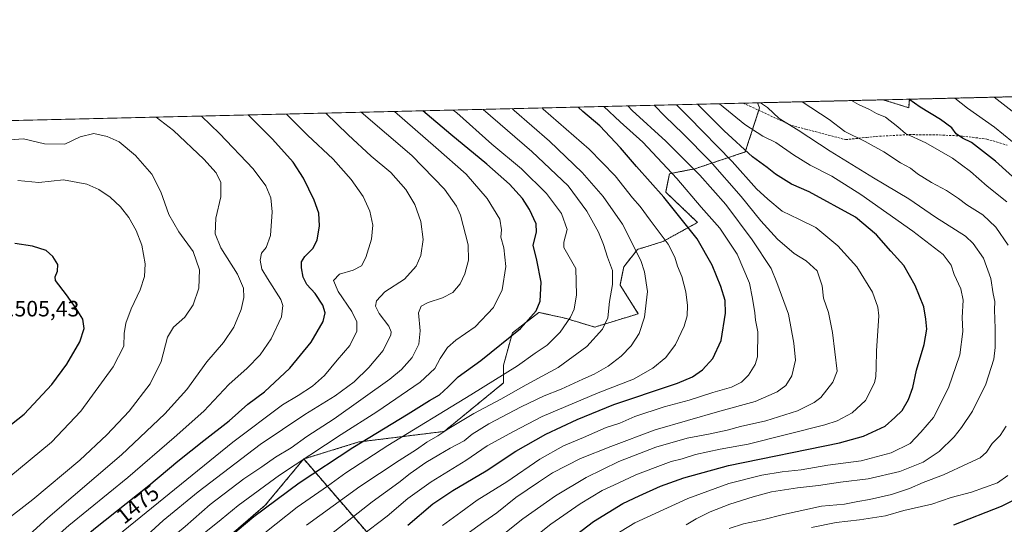
# Model space of a CAD drawing. Units: metres. Extents: x 661701 to 665161, y 4744212 to 4746606.
# Drawn here: x 663200 to 663643, y 4746379 to 4746606 of the extents above; entities that cross this region are included whole.
import ezdxf
from ezdxf.enums import TextEntityAlignment as Align

# ---------------------------------------------------------------- set-up
doc = ezdxf.new("R2010")
doc.units = ezdxf.units.M
doc.header["$MEASUREMENT"] = 0
doc.linetypes.add('TRAZOS', pattern=[0.75, 0.5, -0.25])
doc.linetypes.add('TRAZOSX2', pattern=[1.5, 1, -0.5])
for name, color, linetype, lineweight in [('Arbolado forestal', 92, 'TRAZOS', 0), ('Arbolado forestal CxS', 92, 'Continuous', 0), ('Comarca CxS', 133, 'Continuous', 0), ('Comunidad Autónoma CxS', 142, 'Continuous', 0), ('Curva de nivel maestra', 36, 'Continuous', 30), ('Curva de nivel normal', 36, 'Continuous', 0), ('Municipio CxS', 142, 'Continuous', 0), ('Pastizal CxS', 92, 'Continuous', 0), ('Provincia CxS', 1, 'Continuous', 0), ('Rótulo de curva de nivel directora', 19, 'Continuous', 0), ('Rótulo de punto de cota en terreno', 19, 'Continuous', 0), ('Senda', 19, 'TRAZOSX2', 0)]:
    doc.layers.add(name, color=color, linetype=linetype, lineweight=lineweight)
doc.styles.add('Arial', font='txt', dxfattribs={"height": 0.2})

# ---------------------------------------------------------------- blocks, each defined once
blk = doc.blocks.new('*U152')
at = {"layer": 'Pastizal CxS', "color": 92, "linetype": 'Continuous', "lineweight": 0}
blk.add_polyline3d([(662932.9, 4746554.79, 1374.84), (663532.29, 4746569.04, 1390.01), (663533.19, 4746566.78, 1390.53), (663526.71, 4746546.92, 1399.93), (663504.04, 4746539.35, 1414.84), (663492.66, 4746537.15, 1420.29), (663490.97, 4746528.85, 1424.07), (663505.29, 4746515.24, 1422.72), (663489.63, 4746506.58, 1430.64), (663478.29, 4746503.11, 1434.56), (663472.13, 4746495.33, 1437.94), (663470.44, 4746487.03, 1438.63), (663470.44, 4746487.03, 1438.63), (663478.62, 4746474.14, 1436.01), (663459.01, 4746468.16, 1440.96), (663445.78, 4746472.13, 1445.45), (663433.88, 4746474.77, 1449.53), (663421.97, 4746465.51, 1450.18), (663418, 4746450.96, 1446.95), (663418, 4746443.02, 1442.93), (663391.29, 4746421.22, 1439.67), (663352.97, 4746416.47, 1450.11), (663328.16, 4746408.83, 1455.06), (663310.85, 4746388.04, 1449.96), (663260.64, 4746344.73, 1449.86)], dxfattribs=at)
blk.add_polyline3d([(663600.54, 4746570.66, 1374.79), (663600.24, 4746566.8, 1376.16), (663588.76, 4746570.38, 1377.42), (663600.54, 4746570.66, 1374.79)], close=True, dxfattribs=at)
blk = doc.blocks.new('*U158')
at = {"layer": 'Pastizal CxS', "color": 92, "linetype": 'Continuous', "lineweight": 0}
blk.add_polyline3d([(662932.9, 4746554.79, 1374.84), (663532.29, 4746569.04, 1390.01), (663533.19, 4746566.78, 1390.53), (663526.71, 4746546.92, 1399.93), (663504.04, 4746539.35, 1414.84), (663492.66, 4746537.15, 1420.29), (663490.97, 4746528.85, 1424.07), (663505.29, 4746515.24, 1422.72), (663489.63, 4746506.58, 1430.64), (663478.29, 4746503.11, 1434.56), (663472.13, 4746495.33, 1437.94), (663470.44, 4746487.03, 1438.63), (663470.44, 4746487.03, 1438.63), (663478.62, 4746474.14, 1436.01), (663459.01, 4746468.16, 1440.96), (663445.78, 4746472.13, 1445.45), (663433.88, 4746474.77, 1449.53), (663421.97, 4746465.51, 1450.18), (663418, 4746450.96, 1446.95), (663418, 4746443.02, 1442.93), (663391.29, 4746421.22, 1439.67), (663352.97, 4746416.47, 1450.11), (663328.16, 4746408.83, 1455.06), (663310.85, 4746388.04, 1449.96), (663260.64, 4746344.73, 1449.86)], dxfattribs=at)
blk.add_polyline3d([(663600.54, 4746570.66, 1374.79), (663600.24, 4746566.8, 1376.16), (663588.76, 4746570.38, 1377.42), (663600.54, 4746570.66, 1374.79)], close=True, dxfattribs=at)
blk = doc.blocks.new('*U163')
at = {"layer": 'Curva de nivel normal', "color": 36, "linetype": 'Continuous', "lineweight": 0}
blk.add_polyline3d([(663463.98, 4746372.12, 1395), (663477.02, 4746380.12, 1395), (663500.94, 4746391.12, 1395), (663519.35, 4746397.79, 1395), (663534.24, 4746401.6, 1395), (663543.35, 4746403.08, 1395), (663551.94, 4746403.87, 1395), (663563.93, 4746406.09, 1395), (663578.9, 4746408.02, 1395), (663592.34, 4746411.52, 1395), (663600.9, 4746415.83, 1395), (663605.68, 4746420.89, 1395), (663611.46, 4746427.44, 1395), (663618.16, 4746440.86, 1395), (663623.28, 4746455.63, 1395), (663624.53, 4746466.1, 1395), (663624.26, 4746472.49, 1395), (663624.69, 4746480.26, 1395), (663623.67, 4746485.36, 1395), (663620.73, 4746491.74, 1395), (663619.28, 4746495.96, 1395), (663615.76, 4746500.77, 1395), (663602.17, 4746511.29, 1395), (663578.68, 4746527.76, 1395), (663565.69, 4746536.07, 1395), (663555.96, 4746541.02, 1395), (663548.36, 4746545.64, 1395), (663540.46, 4746551.14, 1395), (663534.64, 4746553.99, 1395), (663526.59, 4746559.22, 1395), (663515.13, 4746568.63, 1395)], dxfattribs=at)
blk = doc.blocks.new('*U165')
at = {"layer": 'Curva de nivel normal', "color": 36, "linetype": 'Continuous', "lineweight": 0}
for points in [[(663162.95, 4746560.26, 1480), (663157.64, 4746551.09, 1480), (663142.44, 4746522.12, 1480), (663122, 4746484.32, 1480), (663103.88, 4746448.27, 1480), (663090.59, 4746417.35, 1480), (663083.3, 4746392.34, 1480), (663078.27, 4746362.8, 1480), (663076.74, 4746340.76, 1480), (663077.03, 4746316.38, 1480), (663078.4, 4746301.8, 1480), (663081.67, 4746282.74, 1480), (663084.52, 4746276.54, 1480), (663085.28, 4746272.97, 1480), (663086.96, 4746268.25, 1480), (663091.26, 4746261.71, 1480), (663096.09, 4746256.72, 1480), (663101.66, 4746253.68, 1480), (663110.11, 4746253.14, 1480), (663118.71, 4746255.8, 1480), (663124.42, 4746259.3, 1480), (663128.47, 4746264.95, 1480), (663137.46, 4746281.95, 1480), (663145.64, 4746295.62, 1480), (663153.84, 4746306.29, 1480), (663159.25, 4746311.95, 1480), (663168.63, 4746323.23, 1480), (663194.6, 4746352.07, 1480), (663207.94, 4746366.07, 1480), (663222.55, 4746378.92, 1480), (663249.07, 4746400.51, 1480), (663269.9, 4746418.55, 1480), (663283.29, 4746430.35, 1480), (663294.46, 4746442.29, 1480), (663302.66, 4746449.62, 1480), (663308.5, 4746455.7, 1480), (663313.47, 4746462.93, 1480), (663318.14, 4746472.7, 1480), (663318.73, 4746477.88, 1480), (663317.78, 4746480.62, 1480), (663311.8, 4746489.97, 1480), (663309.36, 4746494.16, 1480), (663308.5, 4746498.24, 1480), (663309.18, 4746501.44, 1480), (663311.24, 4746503.95, 1480), (663313.23, 4746509.29, 1480), (663313.99, 4746520.02, 1480), (663313.4, 4746526.24, 1480), (663311.09, 4746531.69, 1480), (663305.42, 4746539.37, 1480), (663290.29, 4746555.3, 1480), (663282.15, 4746563.09, 1480)], [(663162.95, 4746560.26, 1480)]]:
    blk.add_polyline3d(points, dxfattribs=at)
blk = doc.blocks.new('*U166')
at = {"layer": 'Curva de nivel normal', "color": 36, "linetype": 'Continuous', "lineweight": 0}
for points in [[(663109.26, 4746558.98, 1460), (663108.84, 4746558.11, 1460), (663101.45, 4746541.95, 1460), (663094.48, 4746528.29, 1460), (663079.23, 4746497.98, 1460), (663068, 4746478.04, 1460), (663055.19, 4746457.72, 1460), (663047.62, 4746444.2, 1460), (663042.96, 4746432.72, 1460), (663038.82, 4746418.84, 1460), (663035.85, 4746401.2, 1460), (663034.32, 4746368.34, 1460), (663034.61, 4746322.16, 1460), (663036.2, 4746294.36, 1460), (663038.84, 4746274.47, 1460), (663043.32, 4746252.98, 1460), (663049.47, 4746231.88, 1460), (663054.03, 4746222.1, 1460), (663060.4, 4746210.25, 1460), (663066.25, 4746200.73, 1460), (663069.32, 4746197.01, 1460), (663073.42, 4746193.92, 1460), (663078.33, 4746190.39, 1460), (663086.27, 4746186.96, 1460), (663091.94, 4746185.85, 1460), (663099.77, 4746186.5, 1460), (663110.62, 4746188.98, 1460), (663122.38, 4746193.15, 1460), (663131.41, 4746197.54, 1460), (663140.42, 4746201.33, 1460), (663147.32, 4746205.71, 1460), (663161.25, 4746218.37, 1460), (663176.18, 4746236.7, 1460), (663185.82, 4746250.59, 1460), (663191.95, 4746260.14, 1460), (663197.88, 4746275.25, 1460), (663204.15, 4746295.06, 1460), (663209.46, 4746308.97, 1460), (663216.27, 4746321.71, 1460), (663226.6, 4746335.62, 1460), (663236.27, 4746345.76, 1460), (663249.94, 4746357.32, 1460), (663265.44, 4746370.71, 1460), (663274.87, 4746378.44, 1460), (663286.11, 4746388.3, 1460), (663301.19, 4746399.94, 1460), (663309.27, 4746405.34, 1460), (663315.48, 4746409.6, 1460), (663322.46, 4746413.88, 1460), (663329.52, 4746418.95, 1460), (663341.8, 4746426.87, 1460), (663366.94, 4746444.78, 1460), (663372.14, 4746449.09, 1460), (663376.86, 4746454.43, 1460), (663379.89, 4746460.48, 1460), (663380.47, 4746466.53, 1460), (663379.77, 4746474.57, 1460), (663380.9, 4746477.59, 1460), (663384.18, 4746479.14, 1460), (663390.6, 4746481.26, 1460), (663395.2, 4746483.78, 1460), (663398.56, 4746487.59, 1460), (663400.63, 4746492.15, 1460), (663402.2, 4746498.33, 1460), (663402.11, 4746505.13, 1460), (663398.67, 4746518.45, 1460), (663396.81, 4746522.58, 1460), (663391.51, 4746530.24, 1460), (663376.73, 4746545.28, 1460), (663353.99, 4746564.8, 1460)], [(663109.26, 4746558.98, 1460)]]:
    blk.add_polyline3d(points, dxfattribs=at)
blk = doc.blocks.new('*U179')
at = {"layer": 'Curva de nivel normal', "color": 36, "linetype": 'Continuous', "lineweight": 0}
blk.add_polyline3d([(663353.76, 4746374.06, 1430), (663365.7, 4746383.05, 1430), (663375, 4746391, 1430), (663385.5, 4746398.52, 1430), (663401, 4746408.09, 1430), (663410.66, 4746414.78, 1430), (663422.48, 4746421.24, 1430), (663435.42, 4746427.93, 1430), (663460.64, 4746438.65, 1430), (663476.4, 4746444.8, 1430), (663485.1, 4746449.61, 1430), (663490.98, 4746454.49, 1430), (663495.39, 4746460.38, 1430), (663499.31, 4746468.5, 1430), (663500.58, 4746473.21, 1430), (663500.75, 4746477.85, 1430), (663500, 4746483.95, 1430), (663498.16, 4746490.95, 1430), (663496.3, 4746495.62, 1430), (663495.12, 4746499.65, 1430), (663491.99, 4746505.42, 1430), (663483.98, 4746516.23, 1430), (663479.52, 4746522.42, 1430), (663476.08, 4746526.37, 1430), (663468.18, 4746536.14, 1430), (663456.53, 4746548.15, 1430), (663435.9, 4746566.2, 1430), (663435.33, 4746566.73, 1430)], dxfattribs=at)
blk = doc.blocks.new('*U181')
at = {"layer": 'Curva de nivel normal', "color": 36, "linetype": 'Continuous', "lineweight": 0}
blk.add_polyline3d([(663323.19, 4746361.49, 1435), (663358.94, 4746389.61, 1435), (663370.94, 4746398.23, 1435), (663375.96, 4746402.24, 1435), (663383.04, 4746407.18, 1435), (663388.98, 4746410.66, 1435), (663393.99, 4746413.73, 1435), (663400.28, 4746417.06, 1435), (663403.96, 4746420.04, 1435), (663411.36, 4746424.58, 1435), (663425.9, 4746432.29, 1435), (663436.28, 4746437.2, 1435), (663443.94, 4746440.29, 1435), (663453.66, 4746444.74, 1435), (663458.76, 4746446.91, 1435), (663465.06, 4746450.53, 1435), (663470.97, 4746455.09, 1435), (663475.42, 4746459.79, 1435), (663478.98, 4746465.29, 1435), (663481.35, 4746472.6, 1435), (663482.77, 4746484.11, 1435), (663481.41, 4746493.05, 1435), (663479.72, 4746498.07, 1435), (663471.46, 4746514.48, 1435), (663462.84, 4746526.86, 1435), (663453.34, 4746537.67, 1435), (663438.69, 4746551.82, 1435), (663422.74, 4746565.62, 1435), (663421.921697, 4746566.414469, 1435)], dxfattribs=at)
blk = doc.blocks.new('*U183')
at = {"layer": 'Curva de nivel normal', "color": 36, "linetype": 'Continuous', "lineweight": 0}
blk.add_polyline3d([(663306.25, 4746372.22, 1445), (663325.17, 4746387.14, 1445), (663338.88, 4746396.61, 1445), (663347.03, 4746402.62, 1445), (663366, 4746414.95, 1445), (663403.37, 4746437.62, 1445), (663424.22, 4746450.7, 1445), (663432.27, 4746456.39, 1445), (663437.68, 4746459.95, 1445), (663443.52, 4746465.88, 1445), (663448.2, 4746472.62, 1445), (663449.74, 4746476.21, 1445), (663450.78, 4746482.65, 1445), (663450.46, 4746494.54, 1445), (663445.13, 4746504.02, 1445), (663445.17, 4746506.33, 1445), (663446.57, 4746512.02, 1445), (663444.06, 4746519.24, 1445), (663437.34, 4746528.18, 1445), (663426.08, 4746539.3, 1445), (663412.82, 4746550.47, 1445), (663396.94, 4746564.47, 1445), (663395.4, 4746565.78, 1445)], dxfattribs=at)
blk = doc.blocks.new('*U191')
at = {"layer": 'Curva de nivel normal', "color": 36, "linetype": 'Continuous', "lineweight": 0}
for points in [[(663179.69, 4746560.66, 1485), (663178.14, 4746559.15, 1485), (663167.69, 4746545.06, 1485), (663155.68, 4746524.26, 1485), (663136.99, 4746491.31, 1485), (663121.01, 4746460.71, 1485), (663106.62, 4746430.98, 1485), (663099.07, 4746412.62, 1485), (663093.1, 4746391.95, 1485), (663088.25, 4746366.89, 1485), (663087.05, 4746352.35, 1485), (663087.66, 4746336.55, 1485), (663089.47, 4746316.99, 1485), (663091.52, 4746303.17, 1485), (663095.62, 4746287.75, 1485), (663099.26, 4746280.9, 1485), (663103.04, 4746277.13, 1485), (663106.02, 4746276.41, 1485), (663109.04, 4746276.97, 1485), (663111.62, 4746278.36, 1485), (663115.35, 4746281.76, 1485), (663120.96, 4746288.86, 1485), (663133.27, 4746306.66, 1485), (663147.56, 4746325.09, 1485), (663162.67, 4746339.02, 1485), (663175.8, 4746349.29, 1485), (663192.84, 4746363.95, 1485), (663213.1, 4746382.29, 1485), (663246.16, 4746410.75, 1485), (663265.73, 4746429.06, 1485), (663275.52, 4746440.09, 1485), (663284.52, 4746452.54, 1485), (663292.08, 4746461.29, 1485), (663296.68, 4746468.14, 1485), (663299.95, 4746476.04, 1485), (663301.2, 4746481.48, 1485), (663301.09, 4746485.72, 1485), (663298.34, 4746492.02, 1485), (663290.91, 4746503.79, 1485), (663288.31, 4746510.09, 1485), (663288.61, 4746517.1, 1485), (663290.91, 4746526.74, 1485), (663290.86, 4746533.25, 1485), (663288.78, 4746537.49, 1485), (663283.21, 4746543.66, 1485), (663269.6, 4746556.56, 1485), (663261.73, 4746562.61, 1485)], [(663179.69, 4746560.66, 1485)]]:
    blk.add_polyline3d(points, dxfattribs=at)
blk = doc.blocks.new('*U192')
at = {"layer": 'Curva de nivel normal', "color": 36, "linetype": 'Continuous', "lineweight": 0}
blk.add_polyline3d([(663661, 4746554.19, 1365), (663638.74, 4746571.57, 1365)], dxfattribs=at)
blk = doc.blocks.new('*U194')
at = {"layer": 'Curva de nivel normal', "color": 36, "linetype": 'Continuous', "lineweight": 0}
for points in [[(663519.56, 4746377.57, 1385), (663525.95, 4746379.65, 1385), (663534.41, 4746381.39, 1385), (663543.88, 4746383.9, 1385), (663561.03, 4746387.56, 1385), (663571.4, 4746388.55, 1385), (663577.33, 4746389.77, 1385), (663582.68, 4746390.63, 1385), (663592.57, 4746392.91, 1385), (663600.58, 4746395.48, 1385), (663606.68, 4746398.26, 1385), (663615.87, 4746401.66, 1385), (663626.81, 4746406.77, 1385), (663632.45, 4746409.29, 1385), (663635.25, 4746411.92, 1385), (663637.71, 4746415.83, 1385), (663641.32, 4746419.36, 1385), (663644.03, 4746423.62, 1385)], [(663645.01, 4746504.98, 1385), (663639.5, 4746513.03, 1385), (663633.55, 4746518.61, 1385), (663626.45, 4746523.14, 1385), (663622.7, 4746526.05, 1385), (663617.3, 4746529.65, 1385), (663610.54, 4746533.21, 1385), (663604.19, 4746537.16, 1385), (663601.05, 4746539.68, 1385), (663596.57, 4746542.1, 1385), (663589.01, 4746546.98, 1385), (663580.59, 4746551.6, 1385), (663571.5, 4746556.18, 1385), (663564.52, 4746561.54, 1385), (663552.26, 4746569.51, 1385)]]:
    blk.add_polyline3d(points, dxfattribs=at)
blk = doc.blocks.new('*U197')
at = {"layer": 'Curva de nivel normal', "color": 36, "linetype": 'Continuous', "lineweight": 0}
for points in [[(663097.52, 4746558.7, 1455), (663085.31, 4746533.9, 1455), (663061.36, 4746489.77, 1455), (663042.52, 4746458.99, 1455), (663033.84, 4746442.55, 1455), (663029.97, 4746431.74, 1455), (663027.23, 4746420.1, 1455), (663025.46, 4746407.19, 1455), (663024.05, 4746383.21, 1455), (663024.52, 4746356, 1455), (663025.42, 4746338.29, 1455), (663025.37, 4746325.68, 1455), (663026.41, 4746308.1, 1455), (663031.08, 4746268.62, 1455), (663037.68, 4746233.41, 1455), (663042.41, 4746216.6, 1455), (663046.3, 4746208.49, 1455), (663053.33, 4746195.9, 1455), (663063.98, 4746184.28, 1455), (663070.94, 4746178.82, 1455), (663078.11, 4746175.07, 1455), (663085.1, 4746173.52, 1455), (663092.84, 4746174.02, 1455), (663104.76, 4746176.75, 1455), (663112.61, 4746179.39, 1455), (663125.44, 4746183.54, 1455), (663135.79, 4746187.75, 1455), (663146.38, 4746191.92, 1455), (663155, 4746197.35, 1455), (663163.14, 4746203.88, 1455), (663174.24, 4746211.41, 1455), (663180.65, 4746217.91, 1455), (663190.32, 4746233.22, 1455), (663198.76, 4746248.38, 1455), (663203.45, 4746260.4, 1455), (663209.46, 4746282.02, 1455), (663215.34, 4746299.85, 1455), (663221.61, 4746313.22, 1455), (663230.3, 4746325.99, 1455), (663242.61, 4746339.28, 1455), (663256.99, 4746352.59, 1455), (663281.15, 4746373.59, 1455), (663291.05, 4746381.62, 1455), (663298.7, 4746387.97, 1455), (663317.26, 4746401.58, 1455), (663344.94, 4746419.82, 1455), (663361.09, 4746429.98, 1455), (663380.56, 4746443.39, 1455), (663387.09, 4746449.5, 1455), (663389.56, 4746454.09, 1455), (663392.79, 4746459, 1455), (663396.61, 4746462.29, 1455), (663405.19, 4746468.29, 1455), (663413.51, 4746477.02, 1455), (663417.45, 4746484.93, 1455), (663419.04, 4746495.38, 1455), (663418.13, 4746503.82, 1455), (663416.85, 4746508.54, 1455), (663417.15, 4746511.84, 1455), (663416.28, 4746516.66, 1455), (663410.58, 4746526.07, 1455), (663401.18, 4746536.9, 1455), (663387.6, 4746548.94, 1455), (663368.91, 4746565.15, 1455)], [(663097.52, 4746558.7, 1455)]]:
    blk.add_polyline3d(points, dxfattribs=at)
blk = doc.blocks.new('*U206')
at = {"layer": 'Curva de nivel normal', "color": 36, "linetype": 'Continuous', "lineweight": 0}
blk.add_polyline3d([(663329.36, 4746379.01, 1440), (663353.32, 4746396.38, 1440), (663371, 4746408.2, 1440), (663378.89, 4746413.06, 1440), (663383.55, 4746416.33, 1440), (663388.46, 4746419.2, 1440), (663393.44, 4746422.56, 1440), (663404.66, 4746429.31, 1440), (663416.85, 4746435.78, 1440), (663428.22, 4746442.23, 1440), (663442.63, 4746450.02, 1440), (663455.52, 4746459.36, 1440), (663462.5, 4746467.24, 1440), (663464.91, 4746472.33, 1440), (663465.63, 4746479.61, 1440), (663467.02, 4746487.29, 1440), (663466.97, 4746493.62, 1440), (663464.71, 4746499.62, 1440), (663463.04, 4746505.31, 1440), (663460.76, 4746510.8, 1440), (663455.44, 4746520.37, 1440), (663447.01, 4746531.72, 1440), (663430.76, 4746547.18, 1440), (663408.84, 4746566.1, 1440)], dxfattribs=at)
blk = doc.blocks.new('*U212')
at = {"layer": 'Curva de nivel normal', "color": 36, "linetype": 'Continuous', "lineweight": 0}
blk.add_polyline3d([(663390.63, 4746378.94, 1420), (663398.82, 4746384.87, 1420), (663406.09, 4746390.25, 1420), (663419.48, 4746398.6, 1420), (663434.27, 4746408.76, 1420), (663444.94, 4746414.73, 1420), (663453.94, 4746418.46, 1420), (663464.1, 4746422.98, 1420), (663470.28, 4746424.97, 1420), (663477.1, 4746427.87, 1420), (663490.27, 4746432.23, 1420), (663501.49, 4746435.32, 1420), (663512.16, 4746438.66, 1420), (663520.49, 4746441.1, 1420), (663525.01, 4746443.37, 1420), (663528.25, 4746446.6, 1420), (663531.19, 4746451.37, 1420), (663532.29, 4746454.71, 1420), (663532.33, 4746465.98, 1420), (663531.3, 4746471.29, 1420), (663530.98, 4746474.62, 1420), (663529.96, 4746481.02, 1420), (663528.64, 4746487.88, 1420), (663523.14, 4746500.97, 1420), (663515.3, 4746512.71, 1420), (663506.96, 4746522.12, 1420), (663495.99, 4746534.97, 1420), (663480.61, 4746551.3, 1420), (663470.47, 4746560.47, 1420), (663463.18, 4746567.4, 1420)], dxfattribs=at)
blk = doc.blocks.new('*U215')
at = {"layer": 'Curva de nivel normal', "color": 36, "linetype": 'Continuous', "lineweight": 0}
for points in [[(663135.41, 4746559.6, 1470), (663127.19, 4746542.93, 1470), (663108.89, 4746506.65, 1470), (663095.08, 4746478.56, 1470), (663077.09, 4746443.51, 1470), (663065.56, 4746416.65, 1470), (663060.37, 4746395.85, 1470), (663057.64, 4746375.32, 1470), (663055.27, 4746350.88, 1470), (663054.24, 4746323.23, 1470), (663055.94, 4746295.62, 1470), (663060.66, 4746271.35, 1470), (663065.5, 4746255.54, 1470), (663070.71, 4746242.89, 1470), (663074.79, 4746235.27, 1470), (663080.07, 4746228.17, 1470), (663085.53, 4746222.92, 1470), (663091.71, 4746218.61, 1470), (663097.83, 4746215.91, 1470), (663105.72, 4746214.67, 1470), (663114.96, 4746216.15, 1470), (663123.03, 4746220, 1470), (663135.94, 4746230.17, 1470), (663144.28, 4746238.79, 1470), (663156.61, 4746257.48, 1470), (663164.02, 4746270.03, 1470), (663172.94, 4746282.94, 1470), (663178.96, 4746292.55, 1470), (663183.22, 4746298.94, 1470), (663188.02, 4746308.29, 1470), (663191.22, 4746313.95, 1470), (663194.41, 4746320.29, 1470), (663201.57, 4746331.11, 1470), (663214.74, 4746347.12, 1470), (663226.94, 4746358.84, 1470), (663246.9, 4746376.3, 1470), (663296.29, 4746416.34, 1470), (663318.63, 4746433.25, 1470), (663325.66, 4746437.38, 1470), (663332.08, 4746441.52, 1470), (663337.44, 4746446.31, 1470), (663343.2, 4746453.29, 1470), (663348.92, 4746459.83, 1470), (663351.98, 4746466.3, 1470), (663352.07, 4746470.46, 1470), (663349.78, 4746475.11, 1470), (663343.63, 4746484.23, 1470), (663341.57, 4746489.15, 1470), (663344.21, 4746491.94, 1470), (663350.45, 4746493.72, 1470), (663354.07, 4746495.7, 1470), (663356.09, 4746499.44, 1470), (663358.7, 4746507.74, 1470), (663359.17, 4746513.94, 1470), (663357.85, 4746520.35, 1470), (663354.86, 4746526.89, 1470), (663349.49, 4746534.58, 1470), (663341.36, 4746543.66, 1470), (663329.91, 4746554.5, 1470), (663320.44, 4746564, 1470)], [(663135.41, 4746559.6, 1470)]]:
    blk.add_polyline3d(points, dxfattribs=at)
blk = doc.blocks.new('*U238')
at = {"layer": 'Curva de nivel normal', "color": 36, "linetype": 'Continuous', "lineweight": 0}
blk.add_polyline3d([(663408.12, 4746367.01, 1410), (663426.67, 4746381.86, 1410), (663441.45, 4746392.21, 1410), (663455.24, 4746400.47, 1410), (663469.83, 4746407.64, 1410), (663486.58, 4746414.09, 1410), (663500.6, 4746418.14, 1410), (663510.94, 4746420.13, 1410), (663518.6, 4746421.78, 1410), (663524.6, 4746423.46, 1410), (663535.94, 4746425.93, 1410), (663550.24, 4746430.51, 1410), (663557.69, 4746434.18, 1410), (663560.77, 4746436.53, 1410), (663566.05, 4746443.35, 1410), (663568.04, 4746448.39, 1410), (663565.91, 4746465.66, 1410), (663564.12, 4746474.65, 1410), (663561.99, 4746481.2, 1410), (663561.33, 4746486.65, 1410), (663559.08, 4746493.44, 1410), (663554.14, 4746497.98, 1410), (663548.71, 4746501.33, 1410), (663541.3, 4746507.74, 1410), (663533.67, 4746515.95, 1410), (663524.84, 4746526.95, 1410), (663510.88, 4746542.72, 1410), (663498.72, 4746555.24, 1410), (663490.75, 4746562.88, 1410), (663485.82, 4746567.93, 1410)], dxfattribs=at)
blk = doc.blocks.new('*U241')
at = {"layer": 'Curva de nivel normal', "color": 36, "linetype": 'Continuous', "lineweight": 0}
blk.add_polyline3d([(663419.64, 4746363.94, 1405), (663439.35, 4746379.45, 1405), (663452.5, 4746388.64, 1405), (663462.39, 4746394.65, 1405), (663469.53, 4746397.89, 1405), (663477.47, 4746401.68, 1405), (663486.18, 4746404.92, 1405), (663493.39, 4746407.74, 1405), (663498.36, 4746408.88, 1405), (663504.39, 4746410.77, 1405), (663515.47, 4746413.3, 1405), (663527.99, 4746415.55, 1405), (663562.55, 4746424.17, 1405), (663568.14, 4746426.02, 1405), (663574.83, 4746429.52, 1405), (663580.74, 4746435.09, 1405), (663584.79, 4746443.1, 1405), (663585.51, 4746445.94, 1405), (663585.68, 4746449.95, 1405), (663585.72, 4746457.47, 1405), (663586.85, 4746473.2, 1405), (663586.29, 4746477.14, 1405), (663583.92, 4746483.81, 1405), (663576.95, 4746495.3, 1405), (663568.33, 4746504.68, 1405), (663562.94, 4746509.16, 1405), (663558.41, 4746512.9, 1405), (663550.86, 4746516.74, 1405), (663543.33, 4746520.35, 1405), (663536.93, 4746525.76, 1405), (663531.83, 4746530.41, 1405), (663520.8, 4746542.62, 1405), (663501.19, 4746562.8, 1405), (663495.77, 4746568.17, 1405)], dxfattribs=at)
blk = doc.blocks.new('*U258')
at = {"layer": 'Curva de nivel normal', "color": 36, "linetype": 'Continuous', "lineweight": 0}
for points in [[(663122.01, 4746559.29, 1465), (663099.19, 4746512.61, 1465), (663079.27, 4746473.87, 1465), (663060.88, 4746440.62, 1465), (663051.74, 4746419.49, 1465), (663048.52, 4746407.76, 1465), (663046.36, 4746391.68, 1465), (663044.64, 4746367.05, 1465), (663043.92, 4746341.48, 1465), (663044.07, 4746316.94, 1465), (663045.41, 4746297.23, 1465), (663048.69, 4746275.96, 1465), (663054.66, 4746251.39, 1465), (663059.06, 4746238.67, 1465), (663066.15, 4746225.65, 1465), (663076.14, 4746212.5, 1465), (663084.19, 4746205.04, 1465), (663090.76, 4746201.1, 1465), (663095.52, 4746199.7, 1465), (663101.42, 4746199.56, 1465), (663108.56, 4746200.34, 1465), (663113.27, 4746201.61, 1465), (663117.94, 4746203.72, 1465), (663124.6, 4746206.43, 1465), (663138.94, 4746215.65, 1465), (663147.33, 4746222.72, 1465), (663155.18, 4746231.56, 1465), (663161.02, 4746239.93, 1465), (663169.69, 4746250.63, 1465), (663176.52, 4746262.27, 1465), (663185.91, 4746276.46, 1465), (663191.34, 4746287.32, 1465), (663197.72, 4746304.53, 1465), (663204.26, 4746318.95, 1465), (663210.64, 4746329.48, 1465), (663218.48, 4746339.62, 1465), (663229.94, 4746351.26, 1465), (663246.96, 4746365.88, 1465), (663257.78, 4746374.57, 1465), (663264.94, 4746381.1, 1465), (663280.6, 4746394.11, 1465), (663308.6, 4746415.28, 1465), (663328.6, 4746428.77, 1465), (663342.24, 4746437.17, 1465), (663350.83, 4746443.6, 1465), (663357.46, 4746449.93, 1465), (663363.93, 4746457.62, 1465), (663367.28, 4746464.64, 1465), (663367.52, 4746466.08, 1465), (663366.47, 4746468.64, 1465), (663362.14, 4746474.34, 1465), (663360.49, 4746477.54, 1465), (663360.83, 4746479.98, 1465), (663364.66, 4746484.06, 1465), (663373.44, 4746489.71, 1465), (663378.76, 4746495.55, 1465), (663380.86, 4746500.35, 1465), (663381.79, 4746507.62, 1465), (663380.87, 4746515.62, 1465), (663378.07, 4746523.29, 1465), (663374.06, 4746530.01, 1465), (663367.26, 4746537.72, 1465), (663358.47, 4746545.1, 1465), (663348.14, 4746554.6, 1465), (663338.11, 4746564.42, 1465)], [(663122.01, 4746559.29, 1465)]]:
    blk.add_polyline3d(points, dxfattribs=at)
blk = doc.blocks.new('*U259')
at = {"layer": 'Curva de nivel normal', "color": 36, "linetype": 'Continuous', "lineweight": 0}
blk.add_polyline3d([(663397.27, 4746371.93, 1415), (663409.14, 4746380.52, 1415), (663414.98, 4746384.62, 1415), (663423.53, 4746391.56, 1415), (663433.68, 4746398.4, 1415), (663440.1, 4746402.56, 1415), (663452.6, 4746408.99, 1415), (663466.24, 4746414.43, 1415), (663486.27, 4746421.93, 1415), (663515.27, 4746430.34, 1415), (663531.15, 4746434.63, 1415), (663541.06, 4746439.04, 1415), (663544.94, 4746441.95, 1415), (663547.64, 4746446.29, 1415), (663549.32, 4746453.29, 1415), (663548.57, 4746460.93, 1415), (663546.17, 4746473.96, 1415), (663540.86, 4746488.21, 1415), (663538.34, 4746494.54, 1415), (663529.79, 4746507.47, 1415), (663517.95, 4746523.23, 1415), (663506.3, 4746536.53, 1415), (663491.08, 4746551.74, 1415), (663475.91, 4746565.65, 1415), (663473.882, 4746567.6494, 1415)], dxfattribs=at)
blk = doc.blocks.new('*U270')
at = {"layer": 'Curva de nivel normal', "color": 36, "linetype": 'Continuous', "lineweight": 0}
for points in [[(663556.5, 4746378.01, 1380), (663567.62, 4746380.28, 1380), (663578.11, 4746381.47, 1380), (663589.78, 4746383.32, 1380), (663598.11, 4746385.68, 1380), (663610.6, 4746388.48, 1380), (663619.39, 4746391.54, 1380), (663628.41, 4746393.89, 1380), (663640.16, 4746398.08, 1380), (663644.86, 4746401.32, 1380)], [(663644.42, 4746524.47, 1380), (663635.56, 4746531.57, 1380), (663628.06, 4746538.1, 1380), (663620, 4746544.1, 1380), (663607.98, 4746551.02, 1380), (663598.79, 4746555.28, 1380), (663595.37, 4746558.27, 1380), (663589.85, 4746562.63, 1380), (663585.82, 4746564.22, 1380), (663582.66, 4746566.01, 1380), (663577.6, 4746568.27, 1380), (663574.5, 4746570.04, 1380)]]:
    blk.add_polyline3d(points, dxfattribs=at)
blk = doc.blocks.new('*U274')
at = {"layer": 'Curva de nivel normal', "color": 36, "linetype": 'Continuous', "lineweight": 0}
blk.add_polyline3d([(663500.15, 4746379.23, 1390), (663504.63, 4746381.84, 1390), (663511.01, 4746385.06, 1390), (663519.84, 4746388.53, 1390), (663530.27, 4746391.82, 1390), (663538.6, 4746393.98, 1390), (663550.27, 4746395.91, 1390), (663559.6, 4746396.88, 1390), (663569.6, 4746398.4, 1390), (663581.94, 4746399.91, 1390), (663596.27, 4746403.25, 1390), (663606.68, 4746407.32, 1390), (663614.01, 4746412.23, 1390), (663620.76, 4746418.75, 1390), (663623.97, 4746423.06, 1390), (663628.99, 4746430.28, 1390), (663634.88, 4746442.49, 1390), (663638.58, 4746453.77, 1390), (663639.06, 4746458.95, 1390), (663639.14, 4746467.51, 1390), (663638.85, 4746475.85, 1390), (663638.99, 4746479.68, 1390), (663638.2, 4746483.18, 1390), (663637.12, 4746489.97, 1390), (663633.81, 4746499.1, 1390), (663629.23, 4746505.82, 1390), (663625.81, 4746509.06, 1390), (663612.28, 4746517.6, 1390), (663600.29, 4746525.79, 1390), (663584.34, 4746535.27, 1390), (663564.88, 4746547.35, 1390), (663550.49, 4746556.7, 1390), (663541.92, 4746562.03, 1390), (663536.72, 4746566.91, 1390), (663533.56, 4746569.07, 1390)], dxfattribs=at)
blk = doc.blocks.new('*U281')
at = {"layer": 'Curva de nivel normal', "color": 36, "linetype": 'Continuous', "lineweight": 0}
blk.add_polyline3d([(663646.95, 4746551.47, 1370), (663638.89, 4746558.1, 1370), (663626.75, 4746566.65, 1370), (663620.94, 4746571.14, 1370)], dxfattribs=at)
blk = doc.blocks.new('*U289')
at = {"layer": 'Curva de nivel maestra', "color": 36, "linetype": 'Continuous', "lineweight": 30}
for points in [[(663148.96, 4746559.93, 1475), (663142.82, 4746547.01, 1475), (663130.81, 4746523.62, 1475), (663113.03, 4746490.29, 1475), (663094.38, 4746452.82, 1475), (663082.66, 4746426.1, 1475), (663074.86, 4746403.47, 1475), (663072.3, 4746391.21, 1475), (663068.43, 4746367.27, 1475), (663066.16, 4746345.29, 1475), (663065.12, 4746323.62, 1475), (663065.84, 4746302, 1475), (663069.67, 4746282.48, 1475), (663074.33, 4746267, 1475), (663077.95, 4746258.29, 1475), (663081.74, 4746252.63, 1475), (663086.94, 4746244.62, 1475), (663091.23, 4746239.58, 1475), (663096.6, 4746236, 1475), (663105.03, 4746232.69, 1475), (663112.6, 4746232.36, 1475), (663118.6, 4746234.6, 1475), (663127.6, 4746240.25, 1475), (663131.52, 4746243.88, 1475), (663135.6, 4746250.3, 1475), (663142.78, 4746260.33, 1475), (663148.29, 4746270.71, 1475), (663151.36, 4746277.73, 1475), (663155.88, 4746285.07, 1475), (663163.91, 4746296.1, 1475), (663175.66, 4746311.09, 1475), (663188.51, 4746329.68, 1475), (663197.67, 4746342.07, 1475), (663206.99, 4746352.98, 1475), (663216.69, 4746362.62, 1475), (663233.75, 4746377.29, 1475), (663258.46, 4746396.95, 1475), (663271.54, 4746407.91, 1475), (663283.22, 4746417.2, 1475), (663294.6, 4746426.05, 1475), (663302.94, 4746433.51, 1475), (663310.49, 4746439.1, 1475), (663321.96, 4746449.63, 1475), (663331.45, 4746461.37, 1475), (663336.85, 4746470.74, 1475), (663337.83, 4746474.52, 1475), (663336.7, 4746478.06, 1475), (663333.23, 4746483.22, 1475), (663329.57, 4746487.37, 1475), (663327.9, 4746490.62, 1475), (663327.07, 4746494.8, 1475), (663327.15, 4746497.56, 1475), (663328.62, 4746499.95, 1475), (663332.19, 4746503.44, 1475), (663334.2, 4746507.3, 1475), (663335.29, 4746513.68, 1475), (663334.93, 4746519.41, 1475), (663332.91, 4746525.29, 1475), (663328.06, 4746535.08, 1475), (663323.36, 4746542.37, 1475), (663314.07, 4746552.75, 1475), (663303.12, 4746563.59, 1475)], [(663148.96, 4746559.93, 1475)]]:
    blk.add_polyline3d(points, dxfattribs=at)
blk = doc.blocks.new('*U291')
at = {"layer": 'Curva de nivel maestra', "color": 36, "linetype": 'Continuous', "lineweight": 30}
for points in [[(663620.56, 4746379.24, 1375), (663641.94, 4746387.64, 1375), (663652.94, 4746393.1, 1375)], [(663659.32, 4746524.62, 1375), (663639.35, 4746542.81, 1375), (663628.42, 4746551.22, 1375), (663624.48, 4746553.19, 1375), (663621.66, 4746555.15, 1375), (663619.62, 4746557.83, 1375), (663614.56, 4746561.59, 1375), (663605.41, 4746567.11, 1375), (663600.33, 4746570.65, 1375)]]:
    blk.add_polyline3d(points, dxfattribs=at)
blk = doc.blocks.new('*U295')
at = {"layer": 'Curva de nivel maestra', "color": 36, "linetype": 'Continuous', "lineweight": 30}
for points in [[(663087.37, 4746558.46, 1450), (663061.27, 4746508.02, 1450), (663037.92, 4746470.51, 1450), (663030, 4746456.93, 1450), (663024.08, 4746444.42, 1450), (663018.84, 4746427.19, 1450), (663016.41, 4746412.76, 1450), (663015.46, 4746395.19, 1450), (663015.3, 4746364.84, 1450), (663016.18, 4746350.25, 1450), (663016.44, 4746339.79, 1450), (663017.15, 4746330.17, 1450), (663018.37, 4746305.23, 1450), (663022.62, 4746265.69, 1450), (663028.67, 4746227.9, 1450), (663033.22, 4746207.92, 1450), (663038.46, 4746194.58, 1450), (663045.06, 4746182.12, 1450), (663052.51, 4746172.75, 1450), (663057.61, 4746168.49, 1450), (663063.3, 4746165.49, 1450), (663069.88, 4746162.42, 1450), (663078.05, 4746161.45, 1450), (663085.11, 4746162.46, 1450), (663097.49, 4746165.58, 1450), (663111.98, 4746168.69, 1450), (663131.6, 4746175.21, 1450), (663158.27, 4746186.38, 1450), (663174.27, 4746195.2, 1450), (663186.94, 4746204.93, 1450), (663189.22, 4746207.84, 1450), (663191.65, 4746212.19, 1450), (663196.33, 4746218.9, 1450), (663200.3, 4746226.19, 1450), (663204.24, 4746234.95, 1450), (663208.4, 4746243.57, 1450), (663212.75, 4746259.09, 1450), (663216.14, 4746274.13, 1450), (663219.61, 4746285.21, 1450), (663226.29, 4746301.85, 1450), (663231.77, 4746312.67, 1450), (663238.17, 4746320.82, 1450), (663254.6, 4746338.09, 1450), (663269.01, 4746351.63, 1450), (663279.84, 4746360.7, 1450), (663287.83, 4746367.95, 1450), (663305.7, 4746383, 1450), (663326.06, 4746398.14, 1450), (663350.23, 4746414.01, 1450), (663375.06, 4746429.14, 1450), (663384.73, 4746435.2, 1450), (663389.23, 4746437.69, 1450), (663393.18, 4746441.24, 1450), (663397.56, 4746445.72, 1450), (663407.77, 4746453.05, 1450), (663425.63, 4746467.55, 1450), (663432.72, 4746475.45, 1450), (663434.42, 4746479.84, 1450), (663434.95, 4746488.3, 1450), (663432.94, 4746498.29, 1450), (663431.4, 4746505.06, 1450), (663432.91, 4746510.83, 1450), (663432.67, 4746514.66, 1450), (663429.74, 4746521.09, 1450), (663426.61, 4746525.96, 1450), (663420.65, 4746532.45, 1450), (663410.5, 4746541.42, 1450), (663394.26, 4746554.73, 1450), (663381.68, 4746565.46, 1450)], [(663087.37, 4746558.46, 1450)]]:
    blk.add_polyline3d(points, dxfattribs=at)
blk = doc.blocks.new('*U301')
at = {"layer": 'Curva de nivel maestra', "color": 36, "linetype": 'Continuous', "lineweight": 30}
blk.add_polyline3d([(663443.11, 4746369.08, 1400), (663458.45, 4746380.68, 1400), (663471.7, 4746388.87, 1400), (663478.99, 4746392.22, 1400), (663488.56, 4746396.53, 1400), (663499.14, 4746400.31, 1400), (663519.14, 4746405.86, 1400), (663569.1, 4746416.03, 1400), (663579.91, 4746419.03, 1400), (663589.59, 4746423.53, 1400), (663594.07, 4746427.47, 1400), (663597.25, 4746430.63, 1400), (663600.21, 4746435.54, 1400), (663602.1, 4746440.94, 1400), (663603.78, 4746448.78, 1400), (663607.19, 4746460.29, 1400), (663608.34, 4746467.29, 1400), (663607.92, 4746471.7, 1400), (663607.03, 4746477.2, 1400), (663603.18, 4746486.8, 1400), (663598.02, 4746495.82, 1400), (663592.27, 4746502.28, 1400), (663585.71, 4746509.72, 1400), (663576.34, 4746517.62, 1400), (663555.42, 4746528.94, 1400), (663547.46, 4746532.48, 1400), (663540.31, 4746536.99, 1400), (663536.62, 4746539.9, 1400), (663530.03, 4746544.69, 1400), (663517.23, 4746556.49, 1400), (663505.32, 4746568.4, 1400)], dxfattribs=at)
blk = doc.blocks.new('*U307')
at = {"layer": 'Curva de nivel maestra', "color": 36, "linetype": 'Continuous', "lineweight": 30}
blk.add_polyline3d([(663374.98, 4746379.08, 1425), (663386.27, 4746388.62, 1425), (663395.22, 4746394.61, 1425), (663410.19, 4746403.45, 1425), (663423.58, 4746412.4, 1425), (663437.04, 4746420.02, 1425), (663451.18, 4746426.65, 1425), (663467.68, 4746433.37, 1425), (663476.1, 4746436.11, 1425), (663485.46, 4746439.38, 1425), (663496.23, 4746442.87, 1425), (663502.94, 4746445.72, 1425), (663507.44, 4746448.92, 1425), (663512.13, 4746453.95, 1425), (663515.93, 4746462.11, 1425), (663517.8, 4746474.37, 1425), (663517.67, 4746480.1, 1425), (663515.68, 4746486.4, 1425), (663511.84, 4746496.06, 1425), (663505.05, 4746507.82, 1425), (663490.14, 4746526.67, 1425), (663477.8, 4746540.44, 1425), (663470.64, 4746548.85, 1425), (663461.36, 4746558.64, 1425), (663453.7, 4746565.12, 1425), (663451.59, 4746567.12, 1425)], dxfattribs=at)

msp = doc.modelspace()

# ---------------------------------------------------------------- linework, layer by layer
at = {"layer": 'Arbolado forestal', "color": 92, "linetype": 'TRAZOS', "lineweight": 0}
for points in [[(663600.54, 4746570.66, 1374.79), (663931.5, 4746578.53, 1267.67), (663942.36, 4746578.78, 1262.97), (663944.34, 4746578.83, 1262.97), (663946.32, 4746578.88, 1262.95), (664174.88, 4746584.31, 1159.46)], [(663532.29, 4746569.04, 1390.01), (663533.19, 4746566.78, 1390.53), (663532.82, 4746565.66, 1390.85), (663526.71, 4746546.92, 1399.93), (663504.04, 4746539.35, 1414.84), (663492.66, 4746537.15, 1420.29), (663490.97, 4746528.85, 1424.07), (663505.29, 4746515.25, 1422.72), (663489.63, 4746506.58, 1430.64), (663478.29, 4746503.11, 1434.56), (663472.13, 4746495.33, 1437.94), (663470.44, 4746487.03, 1438.63), (663478.62, 4746474.14, 1436.01), (663459.01, 4746468.16, 1440.96), (663445.78, 4746472.13, 1445.45), (663433.88, 4746474.77, 1449.53), (663421.97, 4746465.51, 1450.18), (663418, 4746450.96, 1446.95), (663418, 4746443.02, 1442.93), (663391.29, 4746421.22, 1439.67), (663352.97, 4746416.47, 1450.11), (663328.16, 4746408.83, 1455.06)], [(663532.29, 4746569.04, 1390.01), (663588.76, 4746570.38, 1377.42)], [(663600.54, 4746570.66, 1374.79), (663600.24, 4746566.8, 1376.16), (663588.76, 4746570.38, 1377.42)], [(663328.16, 4746408.83, 1455.06), (663310.85, 4746388.04, 1449.96), (663260.64, 4746344.73, 1449.86), (663201.77, 4746317.02, 1465.3)], [(663328.16, 4746408.83, 1455.06), (663371.45, 4746358.59, 1418.06), (663409.54, 4746362.06, 1407.3), (663433.78, 4746341.27, 1392.05), (663468.41, 4746360.32, 1388.98), (663473.37, 4746347.36, 1382.98), (663490.5, 4746348.44, 1378.35), (663503.27, 4746345.59, 1374.32), (663511.72, 4746338.19, 1369.83), (663514.58, 4746325.56, 1363.94), (663549.79, 4746313.55, 1351.68), (663568.81, 4746299.27, 1340.61), (663557.28, 4746293.12, 1337.53), (663539.3, 4746284.13, 1338.1)], [(663328.16, 4746408.83, 1455.06), (663371.45, 4746358.59, 1418.06), (663409.54, 4746362.06, 1407.3), (663433.78, 4746341.27, 1392.05), (663468.41, 4746360.32, 1388.98), (663473.37, 4746347.36, 1382.98), (663490.5, 4746348.44, 1378.35), (663503.27, 4746345.59, 1374.32), (663511.72, 4746338.19, 1369.83), (663514.58, 4746325.56, 1363.94), (663549.79, 4746313.55, 1351.68), (663568.81, 4746299.27, 1340.61), (663557.28, 4746293.12, 1337.53), (663539.3, 4746284.13, 1338.1)]]:
    msp.add_polyline3d(points, dxfattribs=at)
at = {"layer": 'Arbolado forestal CxS', "color": 92, "linetype": 'Continuous', "lineweight": 0}
for points in [[(663371.45, 4746358.59, 1418.06), (663328.16, 4746408.83, 1455.06), (663352.97, 4746416.47, 1450.11), (663391.29, 4746421.22, 1439.67), (663418, 4746443.02, 1442.93), (663418, 4746450.96, 1446.95), (663421.97, 4746465.51, 1450.18), (663433.88, 4746474.77, 1449.53), (663445.78, 4746472.13, 1445.45), (663459.01, 4746468.16, 1440.96), (663478.62, 4746474.14, 1436.01), (663470.44, 4746487.03, 1438.63), (663472.13, 4746495.33, 1437.94), (663478.29, 4746503.11, 1434.56), (663489.63, 4746506.58, 1430.64), (663505.29, 4746515.24, 1422.72), (663490.97, 4746528.85, 1424.07), (663492.66, 4746537.15, 1420.29), (663504.04, 4746539.35, 1414.84), (663526.71, 4746546.92, 1399.93), (663533.19, 4746566.78, 1390.53), (663532.29, 4746569.04, 1390.01), (663588.76, 4746570.38, 1377.42), (663600.24, 4746566.8, 1376.16), (663600.54, 4746570.66, 1374.79), (664174.88, 4746584.31, 1159.46)], [(663371.45, 4746358.59, 1418.06), (663328.16, 4746408.83, 1455.06), (663352.97, 4746416.47, 1450.11), (663391.29, 4746421.22, 1439.67), (663418, 4746443.02, 1442.93), (663418, 4746450.96, 1446.95), (663421.97, 4746465.51, 1450.18), (663433.88, 4746474.77, 1449.53), (663445.78, 4746472.13, 1445.45), (663459.01, 4746468.16, 1440.96), (663478.62, 4746474.14, 1436.01), (663470.44, 4746487.03, 1438.63), (663472.13, 4746495.33, 1437.94), (663478.29, 4746503.11, 1434.56), (663489.63, 4746506.58, 1430.64), (663505.29, 4746515.24, 1422.72), (663490.97, 4746528.85, 1424.07), (663492.66, 4746537.15, 1420.29), (663504.04, 4746539.35, 1414.84), (663526.71, 4746546.92, 1399.93), (663533.19, 4746566.78, 1390.53), (663532.29, 4746569.04, 1390.01), (663588.76, 4746570.38, 1377.42), (663600.24, 4746566.8, 1376.16), (663600.54, 4746570.66, 1374.79), (664174.88, 4746584.31, 1159.46)], [(663260.64, 4746344.73, 1449.86), (663310.85, 4746388.04, 1449.96), (663328.16, 4746408.83, 1455.06), (663371.45, 4746358.59, 1418.06)], [(663260.64, 4746344.73, 1449.86), (663310.85, 4746388.04, 1449.96), (663328.16, 4746408.83, 1455.06), (663371.45, 4746358.59, 1418.06)]]:
    msp.add_polyline3d(points, dxfattribs=at)
at = {"layer": 'Comarca CxS', "color": 133, "linetype": 'Continuous', "lineweight": 0}
msp.add_polyline3d([(664148.88, 4744269.07, 1315.45), (661755.79, 4744212.23, 1147.97), (661701.32, 4746525.52, 1079.5), (664482.01, 4746591.61, 1174.96), (665105.55, 4746606.43, 1413.42), (665161.18, 4744293.11, 1344.06), (664148.88, 4744269.07, 1315.45)], close=True, dxfattribs=at)
msp.add_polyline3d([(664148.88, 4744269.07, 1315.45), (661755.79, 4744212.23, 1147.97), (661701.32, 4746525.52, 1079.5), (664482.01, 4746591.61, 1174.96), (665105.55, 4746606.43, 1413.42), (665161.18, 4744293.11, 1344.06), (664148.88, 4744269.07, 1315.45)], close=True, dxfattribs=at)
at = {"layer": 'Comunidad Autónoma CxS', "color": 142, "linetype": 'Continuous', "lineweight": 0}
msp.add_polyline3d([(665161.18, 4744293.11, 1344.06), (661755.79, 4744212.23, 1147.97), (661727.43, 4745416.73, 1099.21), (661701.32, 4746525.52, 1079.5), (662354.41, 4746541.04, 1136), (665105.55, 4746606.43, 1413.42), (665161.18, 4744293.11, 1344.06)], close=True, dxfattribs=at)
msp.add_polyline3d([(665161.18, 4744293.11, 1344.06), (661755.79, 4744212.23, 1147.97), (661727.43, 4745416.73, 1099.21), (661701.32, 4746525.52, 1079.5), (662354.41, 4746541.04, 1136), (665105.55, 4746606.43, 1413.42), (665161.18, 4744293.11, 1344.06)], close=True, dxfattribs=at)
at = {"layer": 'Curva de nivel maestra', "color": 36, "linetype": 'Continuous', "lineweight": 30}
msp.add_polyline3d([(663187.27, 4746417.1, 1500), (663202.42, 4746428.94, 1500), (663214.88, 4746442.32, 1500), (663221.61, 4746451.51, 1500), (663227.42, 4746461.56, 1500), (663229.34, 4746467.48, 1500), (663228.83, 4746471.71, 1500), (663225.8, 4746476.46, 1500), (663221.5, 4746482.6, 1500), (663216.52, 4746489.09, 1500), (663216.34, 4746490.78, 1500), (663217.46, 4746493.29, 1500), (663217.56, 4746496.29, 1500), (663215.36, 4746499.93, 1500), (663212.23, 4746502.58, 1500), (663206.18, 4746504.53, 1500), (663198.17, 4746505.74, 1500)], dxfattribs=at)
at = {"layer": 'Curva de nivel normal', "color": 36, "linetype": 'Continuous', "lineweight": 0}
for points in [[(663179.35, 4746369.75, 1490), (663206.26, 4746390.65, 1490), (663227.44, 4746408.29, 1490), (663239.63, 4746419.62, 1490), (663249.57, 4746430.29, 1490), (663259.15, 4746442.62, 1490), (663264.09, 4746452.62, 1490), (663266.92, 4746463.62, 1490), (663269.58, 4746468.13, 1490), (663274.71, 4746472.67, 1490), (663278.38, 4746478.13, 1490), (663280.98, 4746485.7, 1490), (663281.32, 4746493.97, 1490), (663278.41, 4746502.1, 1490), (663272, 4746511.01, 1490), (663267.47, 4746518.82, 1490), (663263.89, 4746528.93, 1490), (663259.79, 4746536.89, 1490), (663252.43, 4746545.27, 1490), (663245.15, 4746551.5, 1490), (663239.7, 4746553.94, 1490), (663233.67, 4746555.19, 1490), (663227.65, 4746553.67, 1490), (663220.7, 4746550.38, 1490), (663211.61, 4746550.62, 1490), (663202.14, 4746552.82, 1490), (663195.92, 4746552.33, 1490)], [(663195.57, 4746400.46, 1495), (663214.73, 4746416.32, 1495), (663227.9, 4746430.3, 1495), (663242.51, 4746450.34, 1495), (663247.17, 4746459.63, 1495), (663247.44, 4746465.29, 1495), (663248.15, 4746469.95, 1495), (663250.52, 4746476.29, 1495), (663254.58, 4746484.86, 1495), (663256.52, 4746490.91, 1495), (663256.78, 4746496.55, 1495), (663255.3, 4746505.05, 1495), (663252.81, 4746511.64, 1495), (663249.5, 4746517.39, 1495), (663245.74, 4746522.23, 1495), (663241.16, 4746526.57, 1495), (663236.05, 4746530.04, 1495), (663230.61, 4746532.38, 1495), (663220.09, 4746534.44, 1495), (663209.03, 4746533.15, 1495), (663199.59, 4746534.06, 1495)]]:
    msp.add_polyline3d(points, dxfattribs=at)
at = {"layer": 'Municipio CxS', "color": 142, "linetype": 'Continuous', "lineweight": 0}
msp.add_polyline3d([(662354.41, 4746541.04, 1136), (664482.01, 4746591.61, 1174.96)], dxfattribs=at)
msp.add_polyline3d([(662354.41, 4746541.04, 1136), (664482.01, 4746591.61, 1174.96)], dxfattribs=at)
at = {"layer": 'Pastizal CxS', "color": 92, "linetype": 'Continuous', "lineweight": 0}
for points in [[(662932.9, 4746554.79, 1374.84), (663067.48, 4746557.99, 1440.76), (663070.16, 4746558.05, 1442.33), (663525.83, 4746568.88, 1391.49), (663532.29, 4746569.04, 1390.01)], [(663532.29, 4746569.04, 1390.01), (663533.19, 4746566.78, 1390.53), (663532.82, 4746565.66, 1390.85), (663526.71, 4746546.92, 1399.93), (663504.04, 4746539.35, 1414.84), (663492.66, 4746537.15, 1420.29), (663490.97, 4746528.85, 1424.07), (663505.29, 4746515.25, 1422.72), (663489.63, 4746506.58, 1430.64), (663478.29, 4746503.11, 1434.56), (663472.13, 4746495.33, 1437.94), (663470.44, 4746487.03, 1438.63), (663478.62, 4746474.14, 1436.01), (663459.01, 4746468.16, 1440.96), (663445.78, 4746472.13, 1445.45), (663433.88, 4746474.77, 1449.53), (663421.97, 4746465.51, 1450.18), (663418, 4746450.96, 1446.95), (663418, 4746443.02, 1442.93), (663391.29, 4746421.22, 1439.67), (663352.97, 4746416.47, 1450.11), (663328.16, 4746408.83, 1455.06)], [(663588.76, 4746570.38, 1377.42), (663600.54, 4746570.66, 1374.79)], [(663600.54, 4746570.66, 1374.79), (663600.24, 4746566.8, 1376.16), (663588.76, 4746570.38, 1377.42)], [(663328.16, 4746408.83, 1455.06), (663310.85, 4746388.04, 1449.96), (663260.64, 4746344.73, 1449.86), (663201.77, 4746317.02, 1465.3)]]:
    msp.add_polyline3d(points, dxfattribs=at)
at = {"layer": 'Provincia CxS', "color": 1, "linetype": 'Continuous', "lineweight": 0}
msp.add_polyline3d([(665161.18, 4744293.11, 1344.06), (661755.79, 4744212.23, 1147.97), (661701.32, 4746525.52, 1079.5), (665105.55, 4746606.43, 1413.42), (665161.18, 4744293.11, 1344.06)], close=True, dxfattribs=at)
msp.add_polyline3d([(665161.18, 4744293.11, 1344.06), (661755.79, 4744212.23, 1147.97), (661701.32, 4746525.52, 1079.5), (665105.55, 4746606.43, 1413.42), (665161.18, 4744293.11, 1344.06)], close=True, dxfattribs=at)
at = {"layer": 'Senda', "color": 19, "linetype": 'TRAZOSX2', "lineweight": 0}
msp.add_polyline3d([(663525.83, 4746568.88, 1391.49), (663547.46, 4746558.9, 1389.47), (663553.88, 4746557.21, 1388.58), (663571.86, 4746552.47, 1386.17), (663581.26, 4746553.48, 1383.69), (663585.58, 4746553.94, 1382.96), (663600.44, 4746554.73, 1379.75), (663612.42, 4746554.65, 1377.26), (663623.33, 4746554.17, 1374.77), (663624.39, 4746554.05, 1374.52), (663635.32, 4746552.74, 1372.17), (663644.49, 4746549.99, 1370.82)], dxfattribs=at)

# ---------------------------------------------------------------- block references
at = {"layer": 'Curva de nivel maestra', "color": 36, "linetype": 'Continuous', "lineweight": 30}
for name in ['*U291', '*U301', '*U307', '*U295', '*U289']:
    msp.add_blockref(name, (0, 0), dxfattribs=at)
at = {"layer": 'Curva de nivel normal', "color": 36, "linetype": 'Continuous', "lineweight": 0}
for name in ['*U192', '*U281', '*U270', '*U194', '*U274', '*U163', '*U241', '*U238', '*U259', '*U212', '*U179', '*U181', '*U206', '*U183', '*U197', '*U166', '*U258', '*U215', '*U165', '*U191']:
    msp.add_blockref(name, (0, 0), dxfattribs=at)
at = {"layer": 'Pastizal CxS', "color": 92, "linetype": 'Continuous', "lineweight": 0}
for name in ['*U152', '*U158']:
    msp.add_blockref(name, (0, 0), dxfattribs=at)

# ---------------------------------------------------------------- texts
at = {"layer": 'Rótulo de curva de nivel directora', "color": 19, "linetype": 'Continuous', "lineweight": 0, "style": 'Arial'}
msp.add_text('1475', height=7, rotation=38.5066, dxfattribs=at).set_placement((663253.45, 4746388.46), align=Align.MIDDLE_CENTER)
at = {"layer": 'Rótulo de punto de cota en terreno', "color": 19, "linetype": 'Continuous', "lineweight": 0, "style": 'Arial'}
msp.add_text('1505,43', height=7, dxfattribs=at).set_placement((663192.76, 4746470.76), align=Align.BOTTOM_LEFT)

doc.saveas('drawing.dxf')
